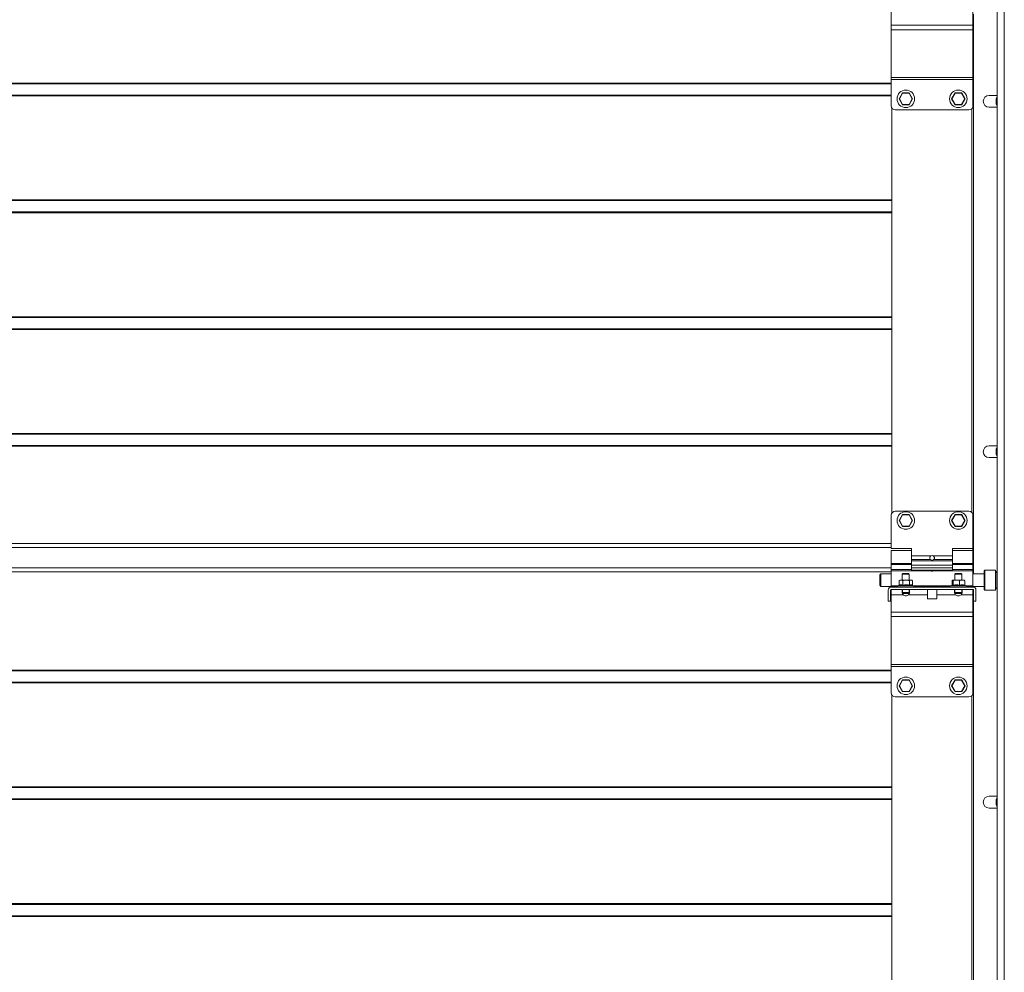
# Model space of a CAD drawing. Units: millimetres. Extents: x 910 to 126740, y -198 to 15995.
# Drawn here: x 5247 to 6090, y 9866 to 10681 of the extents above; entities that cross this region are included whole.
import ezdxf

# ---------------------------------------------------------------- set-up
doc = ezdxf.new("R2010")
doc.units = ezdxf.units.MM

msp = doc.modelspace()

# ---------------------------------------------------------------- linework, layer by layer
at = {"color": 7, "linetype": 'Continuous', "lineweight": 15}
for p, q in [((6084.011, 11027.624), (6084.011, 9198.837)), ((5993.357, 10676.407), (5993.357, 10691.407)), ((6063.357, 10676.407), (6063.357, 10691.407)), ((6063.857, 10685.907), (6063.857, 10231.617)), ((5993.357, 10676.407), (6063.357, 10676.407)), ((5993.357, 10672.61), (5993.357, 10676.407)), ((5993.357, 10672.61), (6063.357, 10672.61)), ((5993.357, 10631.595), (5993.357, 10672.61)), ((6063.357, 10672.61), (6063.357, 10676.407)), ((6063.357, 10631.595), (6063.357, 10672.61)), ((5993.357, 10631.595), (6063.357, 10631.595)), ((5993.357, 10629.907), (5993.357, 10631.595)), ((5993.357, 10629.907), (6063.357, 10629.907)), ((5993.357, 10607.407), (5993.357, 10629.907)), ((6063.357, 10629.907), (6063.357, 10631.595)), ((6063.357, 10607.407), (6063.357, 10629.907)), ((6000.083, 10613.407), (6002.97, 10618.407)), ((6002.97, 10608.407), (6000.083, 10613.407)), ((6000.083, 10613.407), (6000.372, 10613.407)), ((6003.114, 10618.157), (6000.372, 10613.407)), ((6000.372, 10613.407), (6003.114, 10608.657)), ((6002.97, 10618.407), (6008.743, 10618.407)), ((6002.97, 10618.407), (6003.114, 10618.157)), ((6008.599, 10618.157), (6003.114, 10618.157)), ((6008.743, 10618.407), (6008.599, 10618.157)), ((6011.341, 10613.407), (6008.599, 10618.157)), ((6008.599, 10608.657), (6011.341, 10613.407)), ((6008.743, 10618.407), (6011.63, 10613.407)), ((6011.63, 10613.407), (6008.743, 10608.407)), ((6011.341, 10613.407), (6011.63, 10613.407)), ((6045.083, 10613.407), (6047.97, 10618.407)), ((6047.97, 10608.407), (6045.083, 10613.407)), ((6045.083, 10613.407), (6045.372, 10613.407)), ((6048.114, 10618.157), (6045.372, 10613.407)), ((6045.372, 10613.407), (6048.114, 10608.657)), ((6047.97, 10618.407), (6053.743, 10618.407)), ((6047.97, 10618.407), (6048.114, 10618.157)), ((6053.599, 10618.157), (6048.114, 10618.157)), ((6053.743, 10618.407), (6053.599, 10618.157)), ((6056.341, 10613.407), (6053.599, 10618.157)), ((6053.599, 10608.657), (6056.341, 10613.407)), ((6053.743, 10618.407), (6056.63, 10613.407)), ((6056.63, 10613.407), (6053.743, 10608.407)), ((6056.341, 10613.407), (6056.63, 10613.407)), ((6084.011, 10616.327), (6077.207, 10616.327)), ((5993.857, 10605.604), (5993.857, 10258.71)), ((5996.857, 10603.907), (6059.857, 10603.907)), ((6003.114, 10608.657), (6002.97, 10608.407)), ((6008.743, 10608.407), (6002.97, 10608.407)), ((6003.114, 10608.657), (6008.599, 10608.657)), ((6008.599, 10608.657), (6008.743, 10608.407)), ((6048.114, 10608.657), (6047.97, 10608.407)), ((6053.743, 10608.407), (6047.97, 10608.407)), ((6048.114, 10608.657), (6053.599, 10608.657)), ((6053.599, 10608.657), (6053.743, 10608.407)), ((6077.207, 10606.227), (6084.011, 10606.227)), ((6084.011, 10316.327), (6077.207, 10316.327)), ((6077.207, 10306.227), (6084.011, 10306.227)), ((5996.857, 10260.407), (6059.857, 10260.407)), ((5993.357, 10228.407), (5993.357, 10256.907)), ((6000.083, 10252.407), (6002.97, 10257.407)), ((6000.083, 10252.407), (6000.372, 10252.407)), ((6002.97, 10247.407), (6000.083, 10252.407)), ((6003.114, 10257.157), (6000.372, 10252.407)), ((6000.372, 10252.407), (6003.114, 10247.657)), ((6002.97, 10257.407), (6003.114, 10257.157)), ((6002.97, 10257.407), (6008.743, 10257.407)), ((6008.599, 10257.157), (6003.114, 10257.157)), ((6008.743, 10257.407), (6008.599, 10257.157)), ((6011.341, 10252.407), (6008.599, 10257.157)), ((6008.599, 10247.657), (6011.341, 10252.407)), ((6008.743, 10257.407), (6011.63, 10252.407)), ((6011.63, 10252.407), (6008.743, 10247.407)), ((6011.341, 10252.407), (6011.63, 10252.407)), ((6045.083, 10252.407), (6047.97, 10257.407)), ((6047.97, 10247.407), (6045.083, 10252.407)), ((6045.083, 10252.407), (6045.372, 10252.407)), ((6048.114, 10257.157), (6045.372, 10252.407)), ((6045.372, 10252.407), (6048.114, 10247.657)), ((6047.97, 10257.407), (6048.114, 10257.157)), ((6047.97, 10257.407), (6053.743, 10257.407)), ((6053.599, 10257.157), (6048.114, 10257.157)), ((6053.743, 10257.407), (6053.599, 10257.157)), ((6056.341, 10252.407), (6053.599, 10257.157)), ((6053.599, 10247.657), (6056.341, 10252.407)), ((6053.743, 10257.407), (6056.63, 10252.407)), ((6056.63, 10252.407), (6053.743, 10247.407)), ((6056.341, 10252.407), (6056.63, 10252.407)), ((6063.357, 10228.407), (6063.357, 10256.907)), ((6003.114, 10247.657), (6002.97, 10247.407)), ((6008.743, 10247.407), (6002.97, 10247.407)), ((6003.114, 10247.657), (6008.599, 10247.657)), ((6008.599, 10247.657), (6008.743, 10247.407)), ((6048.114, 10247.657), (6047.97, 10247.407)), ((6053.743, 10247.407), (6047.97, 10247.407)), ((6048.114, 10247.657), (6053.599, 10247.657)), ((6053.599, 10247.657), (6053.743, 10247.407)), ((6063.842, 10232.757), (6063.357, 10232.757)), ((5993.357, 10229.407), (5098.157, 10229.407)), ((6010.857, 10228.407), (5993.357, 10228.407)), ((6010.857, 10226.757), (5993.357, 10226.757)), ((5993.357, 10215.543), (5993.357, 10226.757)), ((6010.857, 10222.135), (6010.857, 10228.407)), ((6045.857, 10228.407), (6045.857, 10222.135)), ((6063.357, 10228.407), (6045.857, 10228.407)), ((6063.357, 10226.757), (6045.857, 10226.757)), ((6063.157, 10228.407), (6063.157, 10226.757)), ((6063.357, 10231.617), (6063.857, 10231.617)), ((6063.357, 10229.407), (6063.857, 10229.407)), ((6063.357, 10215.543), (6063.357, 10226.757)), ((6063.857, 10229.407), (6063.857, 10231.617)), ((6063.857, 10211.907), (6063.857, 10229.407)), ((6010.857, 10222.135), (6010.857, 10219.132)), ((6010.857, 10222.135), (6027.349, 10222.135)), ((6010.857, 10219.132), (6026.816, 10219.132)), ((6010.857, 10219.132), (6010.857, 10217.864)), ((6010.857, 10217.864), (6045.857, 10217.864)), ((6010.857, 10217.864), (6010.857, 10215.005)), ((6010.857, 10215.543), (6010.857, 10217.864)), ((6029.364, 10222.135), (6045.857, 10222.135)), ((6029.897, 10219.132), (6045.857, 10219.132)), ((6045.857, 10219.132), (6045.857, 10222.135)), ((6045.857, 10217.864), (6045.857, 10219.132)), ((6045.857, 10215.005), (6045.857, 10217.864)), ((6045.857, 10217.864), (6045.857, 10215.543)), ((5993.357, 10211.907), (5098.157, 10211.907)), ((5993.357, 10215.543), (6010.857, 10215.543)), ((5993.357, 10214.709), (5993.357, 10215.543)), ((5993.357, 10214.709), (6010.857, 10214.709)), ((5993.357, 10210.507), (5993.357, 10214.709)), ((5993.357, 10210.507), (6010.857, 10210.507)), ((5993.357, 10209.407), (5993.357, 10210.507)), ((6026.383, 10209.407), (5993.357, 10209.407)), ((5993.357, 10196.407), (5993.357, 10209.407)), ((6010.857, 10214.709), (6010.857, 10215.005)), ((6010.857, 10210.507), (6010.857, 10214.709)), ((6010.857, 10214.057), (6045.857, 10214.057)), ((6045.857, 10211.907), (6010.857, 10211.907)), ((6010.857, 10209.907), (6010.857, 10210.507)), ((6045.857, 10209.907), (6010.857, 10209.907)), ((6063.357, 10209.407), (6030.357, 10209.407)), ((6045.857, 10215.543), (6063.357, 10215.543)), ((6045.857, 10215.005), (6045.857, 10214.709)), ((6045.857, 10214.709), (6063.357, 10214.709)), ((6045.857, 10214.709), (6045.857, 10210.507)), ((6045.857, 10210.507), (6045.857, 10209.907)), ((6045.857, 10210.507), (6063.357, 10210.507)), ((6063.357, 10214.709), (6063.357, 10215.543)), ((6063.357, 10210.507), (6063.357, 10214.709)), ((6063.857, 10211.907), (6063.357, 10211.907)), ((6063.357, 10209.407), (6063.357, 10210.507)), ((6063.857, 10209.697), (6063.357, 10209.697)), ((6063.357, 10196.407), (6063.357, 10209.407)), ((6063.842, 10208.557), (6063.357, 10208.557)), ((6063.857, 10209.697), (6063.857, 10211.907)), ((6063.857, 10209.697), (6063.857, 10206.832)), ((6073.532, 10209.907), (6073.032, 10209.407)), ((6073.032, 10198.869), (6073.032, 10209.407)), ((6082.532, 10209.907), (6073.532, 10209.907)), ((6073.532, 10209.907), (6073.532, 10198.71)), ((6083.032, 10209.407), (6082.532, 10209.907)), ((6082.532, 10198.71), (6082.532, 10209.907)), ((6083.032, 10209.407), (6083.032, 10198.869)), ((6084.011, 10208.636), (6083.032, 10207.657)), ((5984.532, 10206.832), (5983.532, 10205.832)), ((5983.532, 10198.392), (5983.532, 10205.832)), ((5993.357, 10206.832), (5984.532, 10206.832)), ((5984.532, 10206.832), (5984.532, 10197.71)), ((6000.091, 10200.807), (6000.239, 10200.882)), ((6000.091, 10197.123), (6000.091, 10200.807)), ((6000.857, 10201.407), (6000.217, 10200.911)), ((6001.66, 10201.407), (6000.857, 10201.407)), ((6006.111, 10201.407), (6001.66, 10201.407)), ((6003.357, 10206.907), (6002.857, 10206.407)), ((6002.857, 10206.407), (6002.857, 10201.407)), ((6008.857, 10206.407), (6002.857, 10206.407)), ((6003.228, 10197.123), (6003.228, 10200.807)), ((6003.357, 10206.907), (6008.357, 10206.907)), ((6010.309, 10201.407), (6006.111, 10201.407)), ((6008.857, 10206.407), (6008.357, 10206.907)), ((6008.857, 10201.407), (6008.857, 10206.407)), ((6008.995, 10197.123), (6008.995, 10200.807)), ((6010.857, 10201.407), (6010.309, 10201.407)), ((6011.496, 10200.911), (6010.857, 10201.407)), ((6011.623, 10197.123), (6011.623, 10200.807)), ((6045.44, 10197.123), (6045.44, 10200.807)), ((6045.857, 10201.407), (6045.783, 10201.35)), ((6045.929, 10201.407), (6049.126, 10201.407)), ((6046.418, 10197.123), (6046.418, 10200.807)), ((6048.357, 10206.907), (6047.857, 10206.407)), ((6047.857, 10206.407), (6047.857, 10201.407)), ((6053.857, 10206.407), (6047.857, 10206.407)), ((6048.357, 10206.907), (6053.357, 10206.907)), ((6054.054, 10201.407), (6049.126, 10201.407)), ((6051.835, 10197.123), (6051.835, 10200.807)), ((6053.857, 10206.407), (6053.357, 10206.907)), ((6053.857, 10201.407), (6053.857, 10206.407)), ((6054.054, 10201.407), (6055.853, 10201.407)), ((6056.273, 10197.123), (6056.273, 10200.807)), ((6073.032, 10206.832), (6063.357, 10206.832)), ((5983.532, 10196.982), (5983.532, 10198.392)), ((5983.532, 10196.982), (5984.532, 10195.982)), ((5984.532, 10197.71), (5984.532, 10195.982)), ((5984.532, 10195.982), (5998.757, 10195.982)), ((5990.857, 10192.907), (5990.857, 10183.407)), ((5992.857, 10183.407), (5992.857, 10192.907)), ((5993.357, 10196.407), (5998.957, 10196.407)), ((5993.357, 10195.407), (5993.357, 10195.982)), ((5993.357, 10195.407), (6063.357, 10195.407)), ((5993.357, 10193.407), (6002.607, 10193.407)), ((5993.357, 10188.907), (5993.357, 10193.407)), ((5999.819, 10196.758), (5999.13, 10196.507)), ((5999.798, 10196.747), (5999.96, 10196.806)), ((6002.607, 10193.407), (6009.107, 10193.407)), ((6002.607, 10191.157), (6002.607, 10193.407)), ((6009.107, 10190.907), (6002.607, 10190.907)), ((6002.957, 10193.407), (6002.957, 10190.907)), ((6008.757, 10193.407), (6008.757, 10190.907)), ((6009.107, 10193.407), (6024.357, 10193.407)), ((6009.107, 10193.407), (6009.107, 10191.157)), ((6012.583, 10196.507), (6011.754, 10196.809)), ((6012.756, 10196.407), (6043.957, 10196.407)), ((6012.957, 10195.982), (6043.757, 10195.982)), ((6024.357, 10193.407), (6032.357, 10193.407)), ((6024.357, 10188.907), (6024.357, 10193.407)), ((6032.357, 10193.407), (6047.607, 10193.407)), ((6032.357, 10193.407), (6032.357, 10188.907)), ((6045.533, 10197.018), (6044.13, 10196.507)), ((6047.607, 10193.407), (6054.107, 10193.407)), ((6047.607, 10191.157), (6047.607, 10193.407)), ((6054.107, 10190.907), (6047.607, 10190.907)), ((6047.957, 10193.407), (6047.957, 10190.907)), ((6053.757, 10193.407), (6053.757, 10190.907)), ((6054.107, 10193.407), (6063.357, 10193.407)), ((6054.107, 10193.407), (6054.107, 10191.157)), ((6057.583, 10196.507), (6056.312, 10196.97)), ((6057.756, 10196.407), (6063.357, 10196.407)), ((6057.957, 10195.982), (6073.032, 10195.982)), ((6063.357, 10195.407), (6063.357, 10195.982)), ((6063.357, 10188.907), (6063.357, 10193.407)), ((6063.857, 10195.982), (6063.857, 10195.356)), ((6063.857, 10192.907), (6063.857, 10183.407)), ((6065.857, 10183.407), (6065.857, 10192.907)), ((6073.032, 10193.407), (6073.032, 10198.869)), ((6073.032, 10193.407), (6073.532, 10192.907)), ((6073.532, 10198.71), (6073.532, 10192.907)), ((6073.532, 10192.907), (6082.532, 10192.907)), ((6082.532, 10192.907), (6082.532, 10198.71)), ((6082.532, 10192.907), (6083.032, 10193.407)), ((6083.032, 10198.869), (6083.032, 10193.407)), ((6083.032, 10195.157), (6084.011, 10194.178)), ((5990.857, 10183.407), (5992.857, 10183.407)), ((5993.357, 10188.907), (6003.511, 10188.907)), ((5993.357, 10173.907), (5993.357, 10188.907)), ((6008.202, 10188.907), (6024.357, 10188.907)), ((6024.357, 10188.907), (6024.357, 10185.407)), ((6024.357, 10185.407), (6032.357, 10185.407)), ((6032.357, 10188.907), (6048.511, 10188.907)), ((6032.357, 10185.407), (6032.357, 10188.907)), ((6053.202, 10188.907), (6063.357, 10188.907)), ((6063.357, 10173.907), (6063.357, 10188.907)), ((6063.857, 10183.407), (6065.857, 10183.407)), ((6063.857, 10183.407), (6063.857, 9729.117)), ((5993.357, 10170.11), (5993.357, 10173.907)), ((5993.357, 10173.907), (6063.357, 10173.907)), ((6063.357, 10170.11), (6063.357, 10173.907)), ((5993.357, 10170.11), (6063.357, 10170.11)), ((5993.357, 10129.095), (5993.357, 10170.11)), ((6063.357, 10129.095), (6063.357, 10170.11)), ((5993.357, 10129.095), (6063.357, 10129.095)), ((5993.357, 10127.407), (5993.357, 10129.095)), ((5993.357, 10127.407), (6063.357, 10127.407)), ((5993.357, 10104.907), (5993.357, 10127.407)), ((6063.357, 10127.407), (6063.357, 10129.095)), ((6063.357, 10104.907), (6063.357, 10127.407)), ((6000.083, 10110.907), (6002.97, 10115.907)), ((6003.114, 10115.657), (6000.372, 10110.907)), ((6002.97, 10115.907), (6008.743, 10115.907)), ((6002.97, 10115.907), (6003.114, 10115.657)), ((6008.599, 10115.657), (6003.114, 10115.657)), ((6008.743, 10115.907), (6008.599, 10115.657)), ((6011.341, 10110.907), (6008.599, 10115.657)), ((6008.743, 10115.907), (6011.63, 10110.907)), ((6045.083, 10110.907), (6047.97, 10115.907)), ((6048.114, 10115.657), (6045.372, 10110.907)), ((6047.97, 10115.907), (6048.114, 10115.657)), ((6047.97, 10115.907), (6053.743, 10115.907)), ((6053.599, 10115.657), (6048.114, 10115.657)), ((6053.743, 10115.907), (6053.599, 10115.657)), ((6056.341, 10110.907), (6053.599, 10115.657)), ((6053.743, 10115.907), (6056.63, 10110.907)), ((6000.083, 10110.907), (6000.372, 10110.907)), ((6002.97, 10105.907), (6000.083, 10110.907)), ((6000.372, 10110.907), (6003.114, 10106.157)), ((6008.599, 10106.157), (6011.341, 10110.907)), ((6011.63, 10110.907), (6008.743, 10105.907)), ((6011.341, 10110.907), (6011.63, 10110.907)), ((6047.97, 10105.907), (6045.083, 10110.907)), ((6045.083, 10110.907), (6045.372, 10110.907)), ((6045.372, 10110.907), (6048.114, 10106.157)), ((6053.599, 10106.157), (6056.341, 10110.907)), ((6056.63, 10110.907), (6053.743, 10105.907)), ((6056.341, 10110.907), (6056.63, 10110.907)), ((5993.857, 10103.104), (5993.857, 9756.21)), ((5996.857, 10101.407), (6059.857, 10101.407)), ((6003.114, 10106.157), (6002.97, 10105.907)), ((6008.743, 10105.907), (6002.97, 10105.907)), ((6003.114, 10106.157), (6008.599, 10106.157)), ((6008.599, 10106.157), (6008.743, 10105.907)), ((6048.114, 10106.157), (6047.97, 10105.907)), ((6053.743, 10105.907), (6047.97, 10105.907)), ((6048.114, 10106.157), (6053.599, 10106.157)), ((6053.599, 10106.157), (6053.743, 10105.907)), ((6084.011, 10016.327), (6077.207, 10016.327)), ((6077.207, 10006.227), (6084.011, 10006.227))]:
    msp.add_line(p, q, dxfattribs=at)
at = {"color": 8, "linetype": 'Continuous', "lineweight": 15}
for p, q in [((6090.168, 11027.053), (6090.168, 9198.652)), ((5993.357, 10626.884), (4132.957, 10626.884)), ((5993.357, 10626.24), (4132.957, 10626.24)), ((5993.357, 10616.574), (4132.957, 10616.574)), ((5993.357, 10615.93), (4132.957, 10615.93)), ((6062.457, 10605.064), (6062.457, 10259.25)), ((5993.857, 10526.884), (4132.457, 10526.884)), ((5993.857, 10526.24), (4132.457, 10526.24)), ((5993.857, 10516.574), (4132.457, 10516.574)), ((5993.857, 10515.93), (4132.457, 10515.93)), ((5993.857, 10426.884), (4132.457, 10426.884)), ((5993.857, 10426.24), (4132.457, 10426.24)), ((5993.857, 10416.574), (4132.457, 10416.574)), ((5993.857, 10415.93), (4132.457, 10415.93)), ((5993.857, 10326.884), (4132.457, 10326.884)), ((5993.857, 10326.24), (4132.457, 10326.24)), ((5993.857, 10316.574), (4132.457, 10316.574)), ((5993.857, 10315.93), (4132.457, 10315.93)), ((5993.357, 10232.757), (5098.157, 10232.757)), ((5993.357, 10208.557), (5098.157, 10208.557)), ((5999.13, 10196.507), (6012.583, 10196.507)), ((6044.13, 10196.507), (6057.583, 10196.507)), ((6008.925, 10190.012), (6002.83, 10190.012)), ((6053.921, 10190.012), (6047.83, 10190.012)), ((5993.357, 10124.384), (4132.957, 10124.384)), ((5993.357, 10123.74), (4132.957, 10123.74)), ((5993.357, 10114.074), (4132.957, 10114.074)), ((5993.357, 10113.43), (4132.957, 10113.43)), ((6062.457, 10102.564), (6062.457, 9756.75)), ((5993.857, 10024.384), (4132.457, 10024.384)), ((5993.857, 10023.74), (4132.457, 10023.74)), ((5993.857, 10014.074), (4132.457, 10014.074)), ((5993.857, 10013.43), (4132.457, 10013.43)), ((5993.857, 9924.384), (4132.457, 9924.384)), ((5993.857, 9923.74), (4132.457, 9923.74)), ((5993.857, 9914.074), (4132.457, 9914.074)), ((5993.857, 9913.43), (4132.457, 9913.43))]:
    msp.add_line(p, q, dxfattribs=at)
at = {"color": 7, "linetype": 'Continuous', "lineweight": 15}
for centre in [(6005.857, 10613.407), (6050.857, 10613.407), (6005.857, 10252.407), (6050.857, 10252.407), (6005.857, 10110.907), (6050.857, 10110.907)]:
    msp.add_circle(centre, 7.5, dxfattribs=at)
for centre, radius, start, end in [((6077.207, 10611.277), 5.05, 90, 270), ((6093.107, 10611.277), 10, 155.44186, 204.55814), ((5996.857, 10607.407), 3.5, 180, 270), ((6059.857, 10607.407), 3.5, 270, 0), ((6077.207, 10311.277), 5.05, 90, 270), ((6093.107, 10311.277), 10, 155.44186, 204.55814), ((5996.857, 10256.907), 3.5, 90, 180), ((6059.857, 10256.907), 3.5, 0, 90), ((6028.357, 10220.407), 2, 219.619353, 320.380647), ((6028.357, 10220.407), 2, 59.755895, 120.244105), ((5993.357, 10192.907), 2.5, 90, 180), ((5993.357, 10192.907), 0.5, 90, 180), ((5999.324, 10195.974), 0.567, 110, 270), ((6012.389, 10195.974), 0.567, 270, 70), ((6044.324, 10195.974), 0.567, 110, 270), ((6057.389, 10195.974), 0.567, 270, 70), ((6063.357, 10192.907), 2.5, 0, 90), ((6063.357, 10192.907), 0.5, 0, 90), ((6005.857, 10191.157), 3.25, 223.813061, 316.186939), ((6050.857, 10191.157), 3.25, 223.813061, 316.186939), ((5996.857, 10104.907), 3.5, 180, 270), ((6059.857, 10104.907), 3.5, 270, 0), ((6077.207, 10011.277), 5.05, 90, 270), ((6093.107, 10011.277), 10, 155.44186, 204.55814)]:
    msp.add_arc(centre, radius, start, end, dxfattribs=at)
for points, knots in [([(6063.857, 10231.617), (6063.856, 10231.729), (6063.854, 10231.954), (6063.845, 10232.336), (6063.843, 10232.606), (6063.842, 10232.757)], [0, 0, 0, 0, 0.3047939, 0.6095331, 1, 1, 1, 1]), ([(6026.816, 10219.132), (6026.685, 10219.327), (6026.424, 10219.717), (6026.316, 10220.432), (6026.448, 10221.122), (6026.796, 10221.733), (6027.163, 10222), (6027.349, 10222.135)], [0, 0, 0, 0, 0.2089096, 0.418111, 0.618131, 0.8067195, 1, 1, 1, 1]), ([(6029.364, 10222.135), (6029.545, 10222.004), (6029.908, 10221.743), (6030.249, 10221.155), (6030.39, 10220.508), (6030.314, 10219.853), (6030.106, 10219.399), (6029.934, 10219.179), (6029.897, 10219.132)], [0, 0, 0, 0, 0.1878903, 0.375876, 0.5618672, 0.7494769, 0.9465618, 1, 1, 1, 1]), ([(6030.357, 10209.407), (6030.335, 10209.401), (6030.292, 10209.391), (6029.959, 10209.313), (6029.464, 10209.225), (6028.834, 10209.158), (6028.155, 10209.146), (6027.509, 10209.191), (6026.951, 10209.275), (6026.553, 10209.358), (6026.354, 10209.408), (6026.377, 10209.402), (6026.383, 10209.4)], [0, 0, 0, 0, 0.1051278, 0.2101882, 0.3171931, 0.4257572, 0.5321338, 0.6359393, 0.7408226, 0.8486811, 0.9569011, 1, 1, 1, 1]), ([(6063.857, 10209.697), (6063.856, 10209.585), (6063.854, 10209.36), (6063.845, 10208.978), (6063.843, 10208.708), (6063.842, 10208.557)], [0, 0, 0, 0, 0.3047939, 0.6095331, 1, 1, 1, 1]), ([(6001.66, 10201.407), (6001.229, 10201.326), (6000.692, 10201.225), (6000.19, 10200.876), (6000.091, 10200.807)], [0, 0, 0, 0, 0.80144641, 1, 1, 1, 1]), ([(6003.228, 10200.807), (6002.766, 10201.084), (6002.251, 10201.392), (6001.715, 10201.406), (6001.66, 10201.407)], [0, 0, 0, 0, 0.8960505, 1, 1, 1, 1]), ([(6006.111, 10201.407), (6005.965, 10201.404), (6005.015, 10201.384), (6004.042, 10201.12), (6003.26, 10200.819), (6003.228, 10200.807)], [0, 0, 0, 0, 0.1484835, 0.9655913, 1, 1, 1, 1]), ([(6008.995, 10200.807), (6008.751, 10200.898), (6007.827, 10201.245), (6006.839, 10201.338), (6006.111, 10201.407)], [0, 0, 0, 0, 0.263275, 1, 1, 1, 1]), ([(6010.309, 10201.407), (6009.948, 10201.326), (6009.498, 10201.225), (6009.078, 10200.876), (6008.995, 10200.807)], [0, 0, 0, 0, 0.8014765, 1, 1, 1, 1]), ([(6011.623, 10200.807), (6011.236, 10201.084), (6010.804, 10201.392), (6010.355, 10201.406), (6010.309, 10201.407)], [0, 0, 0, 0, 0.89605287, 1, 1, 1, 1]), ([(6045.44, 10200.807), (6045.481, 10200.898), (6045.638, 10201.245), (6045.805, 10201.338), (6045.929, 10201.407)], [0, 0, 0, 0, 0.263256, 1, 1, 1, 1]), ([(6045.929, 10201.407), (6045.954, 10201.404), (6046.115, 10201.384), (6046.28, 10201.12), (6046.413, 10200.819), (6046.418, 10200.807)], [0, 0, 0, 0, 0.14849271, 0.96557294, 1, 1, 1, 1]), ([(6049.126, 10201.407), (6048.383, 10201.326), (6047.456, 10201.225), (6046.59, 10200.876), (6046.418, 10200.807)], [0, 0, 0, 0, 0.8014593, 1, 1, 1, 1]), ([(6051.835, 10200.807), (6051.037, 10201.084), (6050.147, 10201.392), (6049.222, 10201.406), (6049.126, 10201.407)], [0, 0, 0, 0, 0.89605644, 1, 1, 1, 1]), ([(6054.054, 10201.407), (6053.445, 10201.326), (6052.685, 10201.225), (6051.976, 10200.876), (6051.835, 10200.807)], [0, 0, 0, 0, 0.8014653, 1, 1, 1, 1]), ([(6056.273, 10200.807), (6055.62, 10201.084), (6054.891, 10201.392), (6054.133, 10201.406), (6054.054, 10201.407)], [0, 0, 0, 0, 0.8960391, 1, 1, 1, 1]), ([(6055.784, 10201.407), (6055.809, 10201.404), (6055.97, 10201.384), (6056.135, 10201.12), (6056.268, 10200.819), (6056.273, 10200.807)], [0, 0, 0, 0, 0.1484985, 0.9655732, 1, 1, 1, 1]), ([(5999.798, 10196.747), (5999.8, 10196.748), (5999.842, 10196.763), (5999.921, 10196.806), (6000.014, 10196.894), (6000.077, 10197.003), (6000.086, 10197.083), (6000.091, 10197.123)], [0, 0, 0, 0, 0.0080566, 0.2675873, 0.5286688, 0.7638228, 1, 1, 1, 1]), ([(6003.095, 10196.747), (6002.969, 10196.789), (6002.333, 10196.996), (6001.228, 10197.144), (6000.25, 10196.873), (5999.798, 10196.747)], [0, 0, 0, 0, 0.1180922, 0.5922623, 1, 1, 1, 1]), ([(6000.091, 10197.123), (6000.605, 10197.254), (6001.651, 10197.52), (6002.697, 10197.256), (6003.228, 10197.123)], [0, 0, 0, 0, 0.4921627, 1, 1, 1, 1]), ([(6003.511, 10188.907), (6003.311, 10189.156), (6002.91, 10189.654), (6002.643, 10190.476), (6002.617, 10190.958), (6002.607, 10191.157)], [0, 0, 0, 0, 0.3692478, 0.7392613, 1, 1, 1, 1]), ([(6003.095, 10196.747), (6003.096, 10196.748), (6003.115, 10196.763), (6003.152, 10196.806), (6003.193, 10196.895), (6003.223, 10197.003), (6003.227, 10197.083), (6003.228, 10197.123)], [0, 0, 0, 0, 0.0078878, 0.2675962, 0.5286272, 0.7638245, 1, 1, 1, 1]), ([(6009.153, 10196.747), (6008.917, 10196.789), (6007.733, 10196.996), (6005.688, 10197.144), (6003.915, 10196.873), (6003.095, 10196.747)], [0, 0, 0, 0, 0.11806788, 0.59225692, 1, 1, 1, 1]), ([(6003.228, 10197.123), (6004.174, 10197.254), (6006.096, 10197.52), (6008.018, 10197.256), (6008.995, 10197.123)], [0, 0, 0, 0, 0.49213766, 1, 1, 1, 1]), ([(6009.107, 10191.157), (6009.085, 10190.871), (6009.043, 10190.299), (6008.698, 10189.493), (6008.347, 10189.078), (6008.202, 10188.907)], [0, 0, 0, 0, 0.369135, 0.7390931, 1, 1, 1, 1]), ([(6008.995, 10197.123), (6009.426, 10197.254), (6010.301, 10197.52), (6011.178, 10197.256), (6011.623, 10197.123)], [0, 0, 0, 0, 0.4921431, 1, 1, 1, 1]), ([(6009.153, 10196.747), (6009.153, 10196.748), (6009.13, 10196.763), (6009.087, 10196.806), (6009.036, 10196.895), (6009.002, 10197.003), (6008.997, 10197.083), (6008.995, 10197.123)], [0, 0, 0, 0, 0.0078361, 0.2674269, 0.5285146, 0.7637891, 1, 1, 1, 1]), ([(6011.753, 10196.806), (6011.698, 10196.827), (6011.203, 10197.011), (6010.316, 10197.143), (6009.521, 10196.872), (6009.153, 10196.747)], [0, 0, 0, 0, 0.0637921, 0.5671613, 1, 1, 1, 1]), ([(6011.623, 10197.123), (6011.627, 10197.083), (6011.636, 10197.003), (6011.7, 10196.895), (6011.786, 10196.808), (6011.86, 10196.774), (6011.894, 10196.758)], [0, 0, 0, 0, 0.2475394, 0.4940003, 0.7676422, 1, 1, 1, 1]), ([(6045.44, 10197.123), (6045.437, 10197.082), (6045.434, 10197.027), (6045.408, 10196.981), (6045.401, 10196.97)], [0, 0, 0, 0, 0.74461414, 1, 1, 1, 1]), ([(6045.44, 10197.123), (6045.6, 10197.254), (6045.926, 10197.52), (6046.252, 10197.256), (6046.418, 10197.123)], [0, 0, 0, 0, 0.4921383, 1, 1, 1, 1]), ([(6046.193, 10196.747), (6046.155, 10196.788), (6045.964, 10196.991), (6045.748, 10197.148), (6045.56, 10197.013), (6045.54, 10196.998)], [0, 0, 0, 0, 0.1823128, 0.9143466, 1, 1, 1, 1]), ([(6046.418, 10197.123), (6046.415, 10197.083), (6046.408, 10197.003), (6046.359, 10196.894), (6046.287, 10196.806), (6046.227, 10196.763), (6046.194, 10196.748), (6046.193, 10196.747)], [0, 0, 0, 0, 0.2361529, 0.4712563, 0.7324026, 0.9919547, 1, 1, 1, 1]), ([(6051.884, 10196.747), (6051.663, 10196.789), (6050.555, 10196.996), (6048.637, 10197.144), (6046.966, 10196.873), (6046.193, 10196.747)], [0, 0, 0, 0, 0.1180744, 0.5922578, 1, 1, 1, 1]), ([(6046.418, 10197.123), (6047.306, 10197.254), (6049.112, 10197.52), (6050.918, 10197.256), (6051.835, 10197.123)], [0, 0, 0, 0, 0.4921421, 1, 1, 1, 1]), ([(6048.511, 10188.907), (6048.311, 10189.156), (6047.91, 10189.654), (6047.643, 10190.476), (6047.617, 10190.958), (6047.607, 10191.157)], [0, 0, 0, 0, 0.3692478, 0.7392613, 1, 1, 1, 1]), ([(6051.835, 10197.123), (6052.563, 10197.254), (6054.042, 10197.52), (6055.522, 10197.256), (6056.273, 10197.123)], [0, 0, 0, 0, 0.4921484, 1, 1, 1, 1]), ([(6051.884, 10196.747), (6051.884, 10196.748), (6051.877, 10196.763), (6051.863, 10196.806), (6051.848, 10196.895), (6051.837, 10197.003), (6051.836, 10197.083), (6051.835, 10197.123)], [0, 0, 0, 0, 0.0079092, 0.2675858, 0.5285753, 0.7638588, 1, 1, 1, 1]), ([(6056.548, 10196.747), (6056.365, 10196.789), (6055.447, 10196.996), (6053.867, 10197.144), (6052.511, 10196.873), (6051.884, 10196.747)], [0, 0, 0, 0, 0.1180818, 0.5922596, 1, 1, 1, 1]), ([(6054.107, 10191.157), (6054.097, 10190.971), (6054.072, 10190.488), (6053.811, 10189.662), (6053.4, 10189.153), (6053.202, 10188.907)], [0, 0, 0, 0, 0.2445867, 0.6341163, 1, 1, 1, 1]), ([(6056.548, 10196.747), (6056.547, 10196.748), (6056.507, 10196.764), (6056.432, 10196.805), (6056.346, 10196.895), (6056.286, 10197.003), (6056.277, 10197.083), (6056.273, 10197.123)], [0, 0, 0, 0, 0.0077498, 0.2675016, 0.5285766, 0.7637909, 1, 1, 1, 1])]:
    msp.add_open_spline(points, degree=3, knots=knots, dxfattribs=at)

doc.saveas('drawing.dxf')
